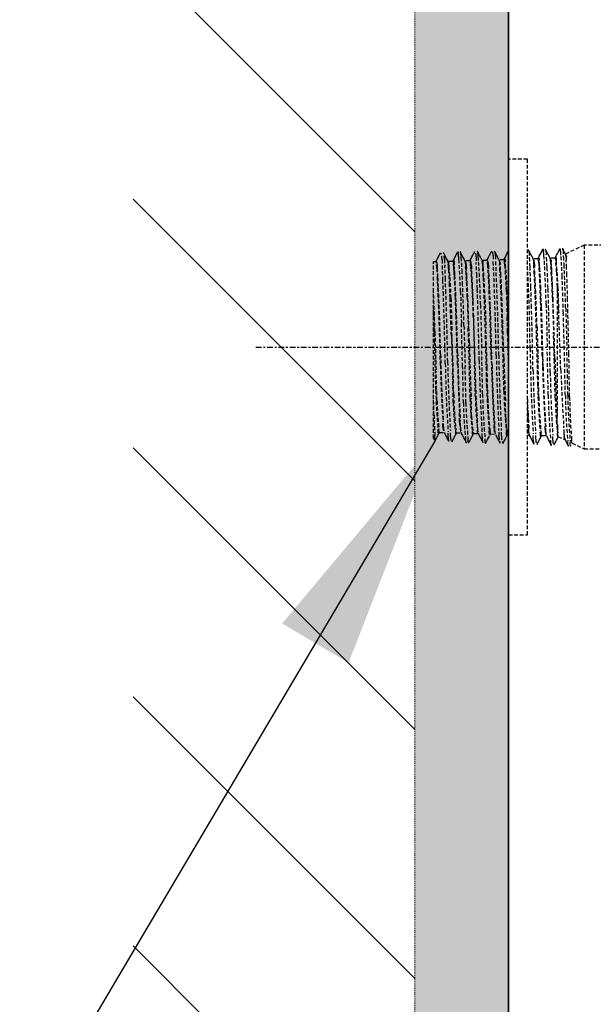
# Model space of a CAD drawing. Extents: x 3952 to 12313, y 4967 to 8115.
# Drawn here: x 4367 to 4428, y 5700 to 5805 of the extents above; entities that cross this region are included whole.
import ezdxf

# ---------------------------------------------------------------- set-up
doc = ezdxf.new("R2010")
doc.units = 0
doc.header["$LTSCALE"] = 0.2
doc.header["$MEASUREMENT"] = 0
for name, pattern in [('AI-Linetype-1140', [0.841022, 0.420511, -0.420511]), ('AI-Linetype-1174', [0.841022, 0.420511, -0.420511]), ('AI-Linetype-1192', [0.841022, 0.420511, -0.420511]), ('AI-Linetype-1256', [0.841022, 0.420511, -0.420511]), ('CENTER', [6, 3, -1, 1, -1]), ('DASHED', [3, 2, -1]), ('HIDDEN', [0.375, 0.25, -0.125]), ('PHANTOM', [12, 7, -1, 1, -1, 1, -1])]:
    doc.linetypes.add(name, pattern=pattern)
doc.layers.get('0').update_dxf_attribs({"linetype": 'CONTINUOUS'})
for name, color, linetype in [('1', 7, 'CONTINUOUS'), ('202', 7, 'CONTINUOUS'), ('203', 7, 'CONTINUOUS'), ('204', 7, 'CONTINUOUS'), ('Layer 1', 7, 'CONTINUOUS')]:
    doc.layers.add(name, color=color, linetype=linetype)
for name, color, linetype, lineweight in [('Dimension', 4, 'CONTINUOUS', 18), ('DINDING', 7, 'PHANTOM', 15), ('Hidden', 7, 'HIDDEN', 15)]:
    doc.layers.add(name, color=color, linetype=linetype, lineweight=lineweight)
doc.styles.add('style2', font='VNARIAL.TTF', dxfattribs={"height": 30})
doc.dimstyles.get("Standard").update_dxf_attribs({"dimtxt": 30, "dimasz": 25, "dimexe": 5, "dimexo": 5, "dimgap": 3, "dimtad": 1, "dimtoh": 1, "dimdec": 0, "dimzin": 0, "dimdsep": 46, "dimtxsty": 'style2', "dimcen": 0.09, "dimadec": 0, "dimazin": 0, "dimtfac": 1, "dimtdec": 0, "dimtofl": 0, "dimtmove": 0, "dimatfit": 3, "dimfxl": 1, "dimtolj": 1, "dimtzin": 0, "dimarcsym": 0})

msp = doc.modelspace()

# ---------------------------------------------------------------- hatches: boundary and pattern name
at = {"layer": 'Hidden'}
h = msp.add_hatch(color=7, dxfattribs=at)
h.dxf.hatch_style = 1
h.paths.add_polyline_path([(5139.98, 5594.83), (5139.98, 5584.83), (4408.93, 5584.83), (4408.93, 6315.83), (4418.93, 6315.83), (4418.93, 5594.83)])

# ---------------------------------------------------------------- linework, layer by layer
msp.add_line((4418.93, 6219.83), (4418.93, 5594.83))
at = {"layer": '1', "color": 7, "linetype": 'CENTER'}
msp.add_line((4392.01, 5769.83), (4501.84, 5769.83), dxfattribs=at)
at = {"layer": '1', "color": 7, "linetype": 'Continuous'}
msp.add_point((4411.08, 5759.8), dxfattribs=at)
at = {"layer": '202', "color": 7, "linetype": 'DASHED'}
for p, q in [((4418.93, 5749.83), (4418.93, 5789.83)), ((4420.93, 5789.83), (4418.93, 5789.83)), ((4420.93, 5749.83), (4420.93, 5789.83)), ((4421.1, 5780.08), (4421.06, 5780.16)), ((4422.48, 5780.04), (4422.58, 5780.23)), ((4423.14, 5779.7), (4422.87, 5780.22)), ((4424.3, 5780.09), (4424.34, 5780.19)), ((4424.34, 5780.19), (4424.39, 5780.28)), ((4424.73, 5780.19), (4424.69, 5780.28)), ((4424.78, 5780.11), (4424.73, 5780.19)), ((4426.98, 5780.68), (4424.98, 5779.72)), ((4431.43, 5780.68), (4426.98, 5780.68)), ((4426.98, 5780.68), (4426.98, 5758.98)), ((4411.26, 5779.05), (4411.3, 5779.14)), ((4411.3, 5779.14), (4411.35, 5779.23)), ((4411.35, 5779.23), (4411.4, 5779.32)), ((4411.4, 5779.32), (4411.45, 5779.42)), ((4411.45, 5779.42), (4411.5, 5779.51)), ((4411.5, 5779.51), (4411.54, 5779.6)), ((4411.54, 5779.6), (4411.59, 5779.69)), ((4411.59, 5779.69), (4411.64, 5779.79)), ((4411.64, 5779.79), (4411.69, 5779.88)), ((4412.17, 5779.54), (4411.99, 5779.88)), ((4412.26, 5779.36), (4412.17, 5779.54)), ((4412.35, 5779.19), (4412.26, 5779.36)), ((4412.44, 5779.02), (4412.35, 5779.19)), ((4413.07, 5779.1), (4413.12, 5779.19)), ((4413.12, 5779.19), (4413.16, 5779.28)), ((4413.16, 5779.28), (4413.21, 5779.38)), ((4413.21, 5779.38), (4413.26, 5779.47)), ((4413.26, 5779.47), (4413.31, 5779.56)), ((4413.31, 5779.56), (4413.36, 5779.65)), ((4413.36, 5779.65), (4413.41, 5779.75)), ((4413.41, 5779.75), (4413.45, 5779.84)), ((4413.45, 5779.84), (4413.5, 5779.93)), ((4413.51, 5779.94), (4413.51, 5779.94)), ((4413.51, 5779.94), (4413.51, 5779.94)), ((4413.51, 5779.94), (4413.51, 5779.94)), ((4413.51, 5779.94), (4413.51, 5779.94)), ((4413.51, 5779.94), (4413.51, 5779.94)), ((4413.51, 5779.94), (4413.51, 5779.94)), ((4413.51, 5779.94), (4413.51, 5779.94)), ((4413.51, 5779.94), (4413.51, 5779.94)), ((4413.51, 5779.94), (4413.51, 5779.94)), ((4413.51, 5779.94), (4413.51, 5779.94)), ((4413.51, 5779.94), (4413.51, 5779.94)), ((4413.51, 5779.94), (4413.51, 5779.94)), ((4413.51, 5779.94), (4413.51, 5779.94)), ((4413.51, 5779.94), (4413.51, 5779.94)), ((4413.51, 5779.94), (4413.51, 5779.94)), ((4413.51, 5779.94), (4413.51, 5779.94)), ((4413.51, 5779.94), (4413.51, 5779.94)), ((4413.51, 5779.94), (4413.51, 5779.94)), ((4413.51, 5779.94), (4413.51, 5779.94)), ((4413.51, 5779.94), (4413.51, 5779.94)), ((4413.51, 5779.94), (4413.51, 5779.94)), ((4413.51, 5779.94), (4413.51, 5779.94)), ((4413.51, 5779.94), (4413.51, 5779.94)), ((4413.51, 5779.94), (4413.51, 5779.94)), ((4413.51, 5779.94), (4413.51, 5779.94)), ((4413.51, 5779.94), (4413.51, 5779.94)), ((4413.51, 5779.94), (4413.51, 5779.94)), ((4413.51, 5779.94), (4413.51, 5779.94)), ((4413.51, 5779.94), (4413.51, 5779.94)), ((4413.51, 5779.94), (4413.51, 5779.94)), ((4413.51, 5779.94), (4413.51, 5779.94)), ((4413.51, 5779.94), (4413.51, 5779.94)), ((4413.51, 5779.94), (4413.51, 5779.94)), ((4413.51, 5779.94), (4413.51, 5779.94)), ((4413.51, 5779.94), (4413.51, 5779.94)), ((4413.51, 5779.94), (4413.51, 5779.94)), ((4413.51, 5779.94), (4413.51, 5779.94)), ((4413.51, 5779.94), (4413.51, 5779.94)), ((4413.51, 5779.94), (4413.51, 5779.94)), ((4413.51, 5779.94), (4413.51, 5779.94)), ((4413.51, 5779.94), (4413.51, 5779.94)), ((4413.51, 5779.94), (4413.51, 5779.94)), ((4413.51, 5779.94), (4413.51, 5779.94)), ((4413.51, 5779.94), (4413.51, 5779.94)), ((4413.51, 5779.94), (4413.51, 5779.94)), ((4413.51, 5779.94), (4413.51, 5779.94)), ((4413.51, 5779.94), (4413.51, 5779.94)), ((4413.51, 5779.94), (4413.51, 5779.94)), ((4413.51, 5779.94), (4413.51, 5779.94)), ((4413.51, 5779.94), (4413.51, 5779.94)), ((4413.51, 5779.94), (4413.51, 5779.94)), ((4413.51, 5779.94), (4413.51, 5779.94)), ((4413.51, 5779.94), (4413.51, 5779.94)), ((4413.51, 5779.94), (4413.51, 5779.94)), ((4413.51, 5779.94), (4413.51, 5779.94)), ((4413.51, 5779.94), (4413.51, 5779.94)), ((4413.51, 5779.94), (4413.51, 5779.94)), ((4413.51, 5779.94), (4413.51, 5779.94)), ((4413.51, 5779.94), (4413.51, 5779.94)), ((4413.51, 5779.94), (4413.51, 5779.94)), ((4413.51, 5779.94), (4413.51, 5779.94)), ((4413.51, 5779.94), (4413.51, 5779.94)), ((4413.98, 5779.59), (4413.8, 5779.94)), ((4414.07, 5779.42), (4413.98, 5779.59)), ((4414.16, 5779.25), (4414.07, 5779.42)), ((4414.25, 5779.07), (4414.16, 5779.25)), ((4414.83, 5779.06), (4414.88, 5779.16)), ((4414.88, 5779.16), (4414.93, 5779.25)), ((4414.93, 5779.25), (4414.98, 5779.34)), ((4414.98, 5779.34), (4415.03, 5779.43)), ((4415.03, 5779.43), (4415.08, 5779.53)), ((4415.08, 5779.53), (4415.12, 5779.62)), ((4415.12, 5779.62), (4415.17, 5779.71)), ((4415.17, 5779.71), (4415.22, 5779.8)), ((4415.22, 5779.8), (4415.27, 5779.89)), ((4415.27, 5779.89), (4415.32, 5779.99)), ((4415.66, 5779.91), (4415.61, 5780)), ((4415.71, 5779.82), (4415.66, 5779.91)), ((4415.75, 5779.73), (4415.71, 5779.82)), ((4415.8, 5779.65), (4415.75, 5779.73)), ((4415.84, 5779.56), (4415.8, 5779.65)), ((4415.89, 5779.47), (4415.84, 5779.56)), ((4415.93, 5779.38), (4415.89, 5779.47)), ((4415.98, 5779.3), (4415.93, 5779.38)), ((4416.03, 5779.21), (4415.98, 5779.3)), ((4416.07, 5779.12), (4416.03, 5779.21)), ((4416.65, 5779.13), (4416.7, 5779.22)), ((4416.7, 5779.22), (4416.75, 5779.31)), ((4416.75, 5779.31), (4416.8, 5779.4)), ((4416.8, 5779.4), (4416.84, 5779.5)), ((4416.84, 5779.5), (4416.89, 5779.59)), ((4416.89, 5779.59), (4416.94, 5779.68)), ((4416.94, 5779.68), (4416.99, 5779.77)), ((4416.99, 5779.77), (4417.04, 5779.86)), ((4417.04, 5779.86), (4417.08, 5779.96)), ((4417.08, 5779.96), (4417.13, 5780.05)), ((4417.47, 5779.97), (4417.43, 5780.05)), ((4417.52, 5779.88), (4417.47, 5779.97)), ((4417.56, 5779.79), (4417.52, 5779.88)), ((4417.61, 5779.71), (4417.56, 5779.79)), ((4417.65, 5779.62), (4417.61, 5779.71)), ((4417.7, 5779.54), (4417.65, 5779.62)), ((4417.74, 5779.45), (4417.7, 5779.54)), ((4417.79, 5779.36), (4417.74, 5779.45)), ((4417.83, 5779.28), (4417.79, 5779.36)), ((4417.88, 5779.19), (4417.83, 5779.28)), ((4418.42, 5779.12), (4417.93, 5779.11)), ((4418.47, 5779.19), (4418.57, 5779.37)), ((4418.57, 5779.37), (4418.66, 5779.56)), ((4418.66, 5779.56), (4418.76, 5779.74)), ((4418.76, 5779.74), (4418.85, 5779.93)), ((4418.85, 5779.93), (4418.95, 5780.11)), ((4421.15, 5779.99), (4421.1, 5780.08)), ((4421.19, 5779.91), (4421.15, 5779.99)), ((4421.24, 5779.82), (4421.19, 5779.91)), ((4421.28, 5779.74), (4421.24, 5779.82)), ((4421.33, 5779.65), (4421.28, 5779.74)), ((4421.37, 5779.56), (4421.33, 5779.65)), ((4421.42, 5779.48), (4421.37, 5779.56)), ((4421.46, 5779.39), (4421.42, 5779.48)), ((4421.51, 5779.31), (4421.46, 5779.39)), ((4422.05, 5779.23), (4421.56, 5779.22)), ((4422.1, 5779.3), (4422.19, 5779.49)), ((4422.19, 5779.49), (4422.29, 5779.67)), ((4422.29, 5779.67), (4422.39, 5779.86)), ((4422.39, 5779.86), (4422.48, 5780.04)), ((4423.33, 5779.35), (4423.14, 5779.7)), ((4423.87, 5779.29), (4423.38, 5779.28)), ((4423.91, 5779.36), (4423.96, 5779.45)), ((4423.96, 5779.45), (4424.01, 5779.54)), ((4424.01, 5779.54), (4424.05, 5779.63)), ((4424.05, 5779.63), (4424.1, 5779.72)), ((4424.1, 5779.72), (4424.15, 5779.82)), ((4424.15, 5779.82), (4424.2, 5779.91)), ((4424.2, 5779.91), (4424.25, 5780)), ((4424.25, 5780), (4424.3, 5780.09)), ((4424.82, 5780.02), (4424.78, 5780.11)), ((4424.87, 5779.93), (4424.82, 5780.02)), ((4424.91, 5779.85), (4424.87, 5779.93)), ((4424.96, 5779.76), (4424.91, 5779.85)), ((4425, 5779.67), (4424.96, 5779.76)), ((4425.05, 5779.59), (4425, 5779.67)), ((4425.09, 5779.5), (4425.05, 5779.59)), ((4425.14, 5779.41), (4425.09, 5779.5)), ((4410.93, 5760.1), (4410.93, 5778.89)), ((4411.17, 5778.89), (4410.93, 5778.89)), ((4411.21, 5778.95), (4411.26, 5779.05)), ((4412.98, 5778.95), (4412.49, 5778.94)), ((4413.02, 5779.01), (4413.07, 5779.1)), ((4414.8, 5779.01), (4414.31, 5778.99)), ((4416.61, 5779.06), (4416.12, 5779.05)), ((4424.09, 5776.63), (4424.09, 5762.44)), ((4410.96, 5772.96), (4410.93, 5773.79)), ((4410.99, 5772.1), (4410.96, 5772.96)), ((4418.83, 5771.42), (4418.78, 5772.98)), ((4418.89, 5771.5), (4418.84, 5772.94)), ((4424.27, 5773.47), (4424.25, 5773.83)), ((4411.02, 5771.21), (4410.99, 5772.1)), ((4414.03, 5767.75), (4413.9, 5772.35)), ((4414.75, 5767.88), (4414.63, 5771.84)), ((4416.65, 5767.65), (4416.51, 5771.78)), ((4418.33, 5769.46), (4418.24, 5772.37)), ((4425.36, 5769.11), (4425.28, 5772.25)), ((4411.05, 5770.32), (4411.02, 5771.21)), ((4412.99, 5768.54), (4412.89, 5771.63)), ((4418.88, 5769.79), (4418.83, 5771.42)), ((4418.93, 5770.02), (4418.89, 5771.5)), ((4423.81, 5768.24), (4423.71, 5771.42)), ((4411.07, 5769.41), (4411.05, 5770.32)), ((4418.93, 5768.18), (4418.88, 5769.79)), ((4424.1, 5762.29), (4424.09, 5762.44)), ((4424.1, 5762.18), (4424.1, 5762.29)), ((4424.1, 5762.07), (4424.1, 5762.18)), ((4424.11, 5761.96), (4424.1, 5762.07)), ((4424.11, 5761.86), (4424.11, 5761.96)), ((4424.12, 5761.75), (4424.11, 5761.86)), ((4424.12, 5761.66), (4424.12, 5761.75)), ((4424.12, 5761.56), (4424.12, 5761.66)), ((4411.3, 5760.23), (4411.35, 5760.31)), ((4411.35, 5760.31), (4411.39, 5760.4)), ((4411.39, 5760.4), (4411.44, 5760.49)), ((4411.44, 5760.49), (4411.48, 5760.57)), ((4411.48, 5760.57), (4411.53, 5760.66)), ((4411.58, 5760.74), (4412.07, 5760.73)), ((4412.16, 5760.58), (4412.11, 5760.67)), ((4412.21, 5760.49), (4412.16, 5760.58)), ((4412.26, 5760.39), (4412.21, 5760.49)), ((4412.31, 5760.3), (4412.26, 5760.39)), ((4412.35, 5760.21), (4412.31, 5760.3)), ((4413.12, 5760.18), (4413.17, 5760.27)), ((4413.17, 5760.27), (4413.21, 5760.36)), ((4413.21, 5760.36), (4413.26, 5760.44)), ((4413.26, 5760.44), (4413.31, 5760.53)), ((4413.31, 5760.53), (4413.35, 5760.62)), ((4413.4, 5760.69), (4413.89, 5760.67)), ((4413.98, 5760.53), (4413.93, 5760.62)), ((4414.02, 5760.43), (4413.98, 5760.53)), ((4414.07, 5760.34), (4414.02, 5760.43)), ((4414.12, 5760.25), (4414.07, 5760.34)), ((4414.17, 5760.16), (4414.12, 5760.25)), ((4414.98, 5760.2), (4415.02, 5760.29)), ((4415.02, 5760.29), (4415.07, 5760.37)), ((4415.07, 5760.37), (4415.11, 5760.46)), ((4415.11, 5760.46), (4415.16, 5760.54)), ((4415.21, 5760.63), (4415.7, 5760.62)), ((4415.79, 5760.47), (4415.74, 5760.56)), ((4415.84, 5760.37), (4415.79, 5760.47)), ((4415.89, 5760.28), (4415.84, 5760.37)), ((4415.94, 5760.19), (4415.89, 5760.28)), ((4416.7, 5759.98), (4416.98, 5760.5)), ((4417.03, 5760.57), (4417.52, 5760.56)), ((4417.61, 5760.4), (4417.56, 5760.49)), ((4417.66, 5760.31), (4417.61, 5760.4)), ((4417.71, 5760.22), (4417.66, 5760.31)), ((4418.61, 5760.09), (4418.79, 5760.44)), ((4420.93, 5760.45), (4421.14, 5760.45)), ((4421.29, 5760.19), (4421.19, 5760.38)), ((4422.33, 5760.16), (4422.38, 5760.25)), ((4422.38, 5760.25), (4422.42, 5760.33)), ((4422.47, 5760.4), (4422.96, 5760.39)), ((4423.1, 5760.14), (4423, 5760.32)), ((4424.19, 5760.3), (4424.99, 5759.93)), ((4424.19, 5760.18), (4424.23, 5760.27)), ((4424.86, 5760.18), (4424.82, 5760.27)), ((4410.93, 5760.1), (4411.06, 5759.98)), ((4411.08, 5759.8), (4411.12, 5759.88)), ((4411.12, 5759.88), (4411.17, 5759.97)), ((4411.17, 5759.97), (4411.21, 5760.06)), ((4411.21, 5760.06), (4411.26, 5760.14)), ((4411.26, 5760.14), (4411.3, 5760.23)), ((4412.4, 5760.12), (4412.35, 5760.21)), ((4412.45, 5760.03), (4412.4, 5760.12)), ((4412.5, 5759.93), (4412.45, 5760.03)), ((4412.55, 5759.84), (4412.5, 5759.93)), ((4412.6, 5759.75), (4412.55, 5759.84)), ((4412.89, 5759.74), (4412.94, 5759.83)), ((4412.94, 5759.83), (4412.99, 5759.92)), ((4412.99, 5759.92), (4413.03, 5760.01)), ((4413.03, 5760.01), (4413.08, 5760.09)), ((4413.08, 5760.09), (4413.12, 5760.18)), ((4414.22, 5760.06), (4414.17, 5760.16)), ((4414.26, 5759.97), (4414.22, 5760.06)), ((4414.31, 5759.88), (4414.26, 5759.97)), ((4414.36, 5759.79), (4414.31, 5759.88)), ((4414.41, 5759.69), (4414.36, 5759.79)), ((4414.71, 5759.69), (4414.75, 5759.77)), ((4414.75, 5759.77), (4414.8, 5759.86)), ((4414.8, 5759.86), (4414.84, 5759.94)), ((4414.84, 5759.94), (4414.89, 5760.03)), ((4414.89, 5760.03), (4414.93, 5760.12)), ((4414.93, 5760.12), (4414.98, 5760.2)), ((4415.98, 5760.1), (4415.94, 5760.19)), ((4416.03, 5760), (4415.98, 5760.1)), ((4416.08, 5759.91), (4416.03, 5760)), ((4416.13, 5759.82), (4416.08, 5759.91)), ((4416.18, 5759.73), (4416.13, 5759.82)), ((4416.22, 5759.63), (4416.18, 5759.73)), ((4416.52, 5759.63), (4416.7, 5759.98)), ((4417.75, 5760.12), (4417.71, 5760.22)), ((4417.8, 5760.03), (4417.75, 5760.12)), ((4417.85, 5759.94), (4417.8, 5760.03)), ((4417.9, 5759.85), (4417.85, 5759.94)), ((4417.95, 5759.75), (4417.9, 5759.85)), ((4417.99, 5759.66), (4417.95, 5759.75)), ((4418.04, 5759.57), (4417.99, 5759.66)), ((4418.34, 5759.57), (4418.43, 5759.75)), ((4418.43, 5759.75), (4418.52, 5759.92)), ((4418.52, 5759.92), (4418.61, 5760.09)), ((4421.38, 5760.01), (4421.29, 5760.19)), ((4421.48, 5759.82), (4421.38, 5760.01)), ((4421.58, 5759.64), (4421.48, 5759.82)), ((4421.67, 5759.45), (4421.58, 5759.64)), ((4421.96, 5759.46), (4422.01, 5759.54)), ((4422.01, 5759.54), (4422.06, 5759.63)), ((4422.06, 5759.63), (4422.1, 5759.72)), ((4422.1, 5759.72), (4422.15, 5759.81)), ((4422.15, 5759.81), (4422.19, 5759.9)), ((4422.19, 5759.9), (4422.24, 5759.98)), ((4422.24, 5759.98), (4422.28, 5760.07)), ((4422.28, 5760.07), (4422.33, 5760.16)), ((4423.2, 5759.95), (4423.1, 5760.14)), ((4423.29, 5759.77), (4423.2, 5759.95)), ((4423.39, 5759.58), (4423.29, 5759.77)), ((4423.49, 5759.4), (4423.39, 5759.58)), ((4423.78, 5759.4), (4423.82, 5759.49)), ((4423.82, 5759.49), (4423.87, 5759.57)), ((4423.87, 5759.57), (4423.91, 5759.66)), ((4423.91, 5759.66), (4423.96, 5759.75)), ((4423.96, 5759.75), (4424.01, 5759.83)), ((4424.01, 5759.83), (4424.05, 5759.92)), ((4424.05, 5759.92), (4424.1, 5760.01)), ((4424.1, 5760.01), (4424.14, 5760.09)), ((4424.14, 5760.09), (4424.19, 5760.18)), ((4424.91, 5760.09), (4424.86, 5760.18)), ((4424.96, 5759.99), (4424.91, 5760.09)), ((4425.01, 5759.9), (4424.96, 5759.99)), ((4425.06, 5759.81), (4425.01, 5759.9)), ((4425.1, 5759.72), (4425.06, 5759.81)), ((4425.15, 5759.62), (4425.1, 5759.72)), ((4425.2, 5759.53), (4425.15, 5759.62)), ((4425.25, 5759.44), (4425.2, 5759.53)), ((4425.3, 5759.35), (4425.25, 5759.44)), ((4425.69, 5759.59), (4426.98, 5758.98)), ((4426.98, 5758.98), (4431.43, 5758.98)), ((4418.93, 5749.83), (4420.93, 5749.83))]:
    msp.add_line(p, q, dxfattribs=at)
for centre, radius, start, end in [((4420.54, 5779.9), 0.584, 0.7074, 27.4556), ((4422.6, 5780.21), 0.0267, 5.879, 151.9417), ((4427.03, 5780.67), 4.42, 185.879, 188.1416), ((4422.35, 5779.95), 0.593, 0.4137, 27.6516), ((4424.41, 5780.27), 0.0201, 13.7999, 152.3499), ((4422.77, 5779.87), 1.71, 10.2355, 13.7999), ((4421.45, 5779.63), 3.05, 5.0732, 10.2355), ((4424.69, 5780.26), 0.0426, 358.9265, 152.5739), ((4427.78, 5780.2), 3.04, 178.9265, 185.7669), ((4408.6, 5779.04), 3.24, 1.4969, 14.149), ((4436.92, 5779.78), 25.09, 181.4969, 183.1355), ((4409.01, 5779.07), 3.09, 1.6469, 14.2135), ((4436.97, 5779.88), 24.88, 181.6469, 183.2122), ((4413.55, 5779.92), 0.0473, 138.3794, 147.3967), ((4413.52, 5779.94), 0.0126, 105.4792, 138.3794), ((4413.53, 5779.92), 0.039, 354.3305, 105.4792), ((4414, 5779.87), 0.433, 174.3305, 189.303), ((4409.49, 5779.13), 4.13, 4.7101, 9.303), ((4379.76, 5776.68), 33.97, 4.1508, 4.7101), ((4339.33, 5773.75), 74.5, 1.5379, 4.1508), ((4413.79, 5779.93), 0.0231, 10.3276, 152.3208), ((4406.21, 5778.55), 7.73, 9.3334, 10.3276), ((4409.79, 5779.13), 4.1, 4.714, 9.3334), ((4379.99, 5776.68), 34, 4.1562, 4.714), ((4369.22, 5775.89), 44.8, 2.4188, 4.1562), ((4414.29, 5779.47), 1.19, 357.5213, 26.01), ((4421.28, 5779.17), 5.81, 177.5213, 183.4568), ((4415.61, 5779.98), 0.0255, 8.1087, 153.3649), ((4439.35, 5783.37), 23.96, 188.1087, 188.498), ((4410.34, 5779.03), 5.38, 4.3328, 8.498), ((4372.11, 5776.13), 43.71, 3.8202, 4.3328), ((4415.11, 5778.7), 1.05, 0.2285, 23.8516), ((4416.67, 5779.12), 0.0168, 49.0668, 154.9806), ((4416.63, 5779.07), 0.0764, 16.5199, 49.0668), ((4416.37, 5779.63), 0.904, 357.5449, 28.1119), ((4421.79, 5779.39), 4.52, 177.5449, 183.7926), ((4416.64, 5779.63), 0.894, 357.4713, 28.3137), ((4421.99, 5779.39), 4.46, 177.4713, 183.7962), ((4417.52, 5778.94), 0.439, 357.7036, 35.9135), ((4418.43, 5779.08), 0.0438, 356.6977, 91.4981), ((4418.51, 5779.17), 0.046, 356.6803, 144.3123), ((4420.41, 5779.06), 1.85, 176.6803, 186.4533), ((4424.88, 5779.95), 3.76, 180.7074, 184.9366), ((4399.54, 5777.76), 21.68, 3.2479, 4.9366), ((4421.07, 5778.99), 0.535, 355.9206, 36.3779), ((4420.62, 5778.72), 1.07, 358.1881, 26.4892), ((4422.06, 5779.21), 0.0257, 6.2228, 94.6558), ((4422.45, 5779.25), 0.371, 186.2228, 193.9539), ((4420, 5778.64), 2.16, 3.9558, 13.9539), ((4422.13, 5779.28), 0.0373, 359.7831, 146.483), ((4424.09, 5779.28), 1.92, 179.7831, 187.2056), ((4416.81, 5779.2), 5.9, 4.2196, 8.1416), ((4377.67, 5776.32), 45.14, 3.707, 4.2196), ((4307.93, 5771.8), 115.03, 1.2956, 3.707), ((4426.65, 5779.98), 3.71, 180.4137, 184.8489), ((4400.2, 5777.74), 22.83, 3.1843, 4.8489), ((4422.53, 5778.98), 0.879, 0.5451, 24.6695), ((4423.02, 5779.05), 0.43, 2.528, 29.1673), ((4423.87, 5779.22), 0.0709, 349.9977, 90.3002), ((4423.95, 5779.33), 0.0487, 358.5192, 152.655), ((4424.48, 5779.11), 0.548, 169.9977, 187.6116), ((4427.42, 5779.24), 3.42, 178.5192, 185.6167), ((4397.89, 5777.54), 26.7, 4.4831, 5.0732), ((4390.38, 5776.95), 34.24, 2.5588, 4.4831), ((4408.72, 5778.28), 16.12, 3.1517, 5.7669), ((4314.3, 5773.08), 110.68, 2.7709, 3.1517), ((4424.43, 5779.42), 0.625, 357.856, 27.5252), ((4428.24, 5779.28), 3.19, 177.856, 183.8005), ((4411.17, 5778.87), 0.0294, 4.6447, 92.4175), ((4411.57, 5778.9), 0.374, 184.6447, 193.3112), ((4411.23, 5778.95), 0.0191, 84.6831, 153.1541), ((4407.96, 5778.04), 3.33, 2.5357, 13.3112), ((4411.23, 5778.94), 0.0228, 25.3243, 84.6831), ((4410.59, 5778.64), 0.726, 1.6284, 25.3243), ((4449.15, 5779.87), 37.9, 182.5357, 183.4865), ((4416.49, 5778.81), 5.17, 181.6284, 185.0032), ((4382.83, 5775.86), 28.61, 2.8374, 5.0032), ((4318.38, 5773.29), 93.63, 2.2058, 3.1355), ((4326.16, 5773.66), 86.11, 2.2554, 3.2122), ((4412.05, 5778.81), 0.437, 3.7451, 27.7393), ((4412.5, 5778.89), 0.0414, 357.961, 91.8278), ((4416.6, 5779.11), 4.12, 183.7451, 186.3278), ((4401.43, 5777.43), 11.14, 4.2309, 6.3278), ((4412.94, 5778.88), 0.4, 177.961, 190.6011), ((4409.93, 5778.32), 2.66, 6.3294, 10.6011), ((4372.39, 5775.28), 40.26, 3.6504, 4.2309), ((4400.23, 5777.24), 12.42, 5.4147, 6.3294), ((4364.53, 5773.86), 48.28, 1.3893, 5.4147), ((4412.99, 5778.88), 0.0731, 349.7857, 91.5544), ((4413.07, 5778.99), 0.051, 359.9024, 156.6788), ((4413.62, 5778.76), 0.574, 169.7857, 187.5739), ((4405.81, 5777.72), 7.31, 4.4856, 7.5739), ((4374.74, 5775.29), 38.47, 3.8986, 4.4856), ((4418.37, 5778.98), 5.25, 179.9024, 185.311), ((4389.13, 5776.26), 24.11, 2.9292, 5.311), ((4413.58, 5778.72), 0.758, 359.6604, 27.5164), ((4413.52, 5778.6), 0.89, 0.5633, 24.922), ((4418.75, 5778.69), 4.42, 179.6604, 184.5321), ((4350.18, 5773.26), 64.37, 1.6363, 4.5321), ((4420.02, 5778.66), 5.6, 180.5633, 184.4882), ((4381, 5775.6), 33.54, 2.9863, 4.4882), ((4414.8, 5778.94), 0.0635, 351.4879, 91.4337), ((4414.85, 5779.05), 0.0184, 42.4456, 157.4223), ((4414.78, 5778.99), 0.115, 14.2422, 42.4456), ((4415.37, 5778.86), 0.516, 171.4879, 188.1542), ((4409.11, 5777.96), 5.81, 4.9062, 8.1542), ((4412.5, 5778.41), 2.47, 3.0784, 14.2422), ((4388.23, 5776.17), 26.77, 4.2011, 4.9062), ((4314.47, 5770.75), 100.73, 1.3249, 4.2011), ((4448.73, 5780.36), 33.82, 183.0784, 183.8963), ((4345.48, 5774.59), 70.12, 2.3057, 3.4568), ((4307.64, 5771.83), 108.33, 1.317, 3.8202), ((4416.12, 5778.98), 0.0661, 350.8514, 91.6075), ((4422.5, 5778.73), 6.34, 180.2285, 184.1807), ((4416.71, 5778.89), 0.53, 170.8514, 187.9751), ((4374.94, 5775.25), 41.35, 2.8038, 4.1807), ((4410.12, 5777.97), 6.13, 4.7452, 7.9751), ((4384.67, 5775.85), 31.66, 4.1201, 4.7452), ((4340.01, 5772.64), 76.44, 1.7403, 4.1201), ((4416.61, 5779), 0.0606, 352.2347, 90.4796), ((4417.16, 5778.93), 0.492, 172.2347, 188.4452), ((4411.57, 5778.1), 5.16, 5.0255, 8.4452), ((4414.62, 5778.48), 2.17, 1.8087, 16.5199), ((4390.82, 5776.27), 25.99, 4.3467, 5.0255), ((4376.83, 5775.21), 40.02, 2.6964, 4.3467), ((4434.05, 5779.09), 17.27, 181.8087, 183.6685), ((4365.81, 5775.68), 51.58, 2.5002, 3.7926), ((4366.21, 5775.69), 51.45, 2.5013, 3.7962), ((4417.38, 5778.81), 0.636, 2.2777, 25.5971), ((4420.33, 5778.82), 2.37, 177.7036, 185.0506), ((4394.94, 5776.58), 23.11, 3.2693, 5.0506), ((4422.94, 5779.03), 4.93, 182.2777, 185.3303), ((4399.17, 5776.81), 18.95, 3.5709, 5.3303), ((4418.88, 5779.05), 0.405, 176.6977, 190.1365), ((4415.54, 5778.46), 2.98, 6.0476, 10.1365), ((4404.79, 5777.32), 13.79, 5.163, 6.0476), ((4373.07, 5774.45), 45.65, 1.6565, 5.163), ((4386.59, 5775.23), 32.18, 1.1924, 6.4533), ((4220.58, 5767.71), 200.65, 0.5558, 3.1554), ((4337.37, 5774.23), 83.95, 2.8117, 3.2479), ((4282.05, 5771.52), 139.33, 1.9206, 2.8117), ((4424.24, 5778.76), 2.64, 175.9206, 184.447), ((4387.37, 5775.9), 34.34, 2.8824, 4.447), ((4427.21, 5778.52), 5.51, 178.1881, 183.7985), ((4365.38, 5774.41), 56.44, 2.5332, 3.7985), ((4483.46, 5783.03), 61.46, 183.9558, 184.3075), ((4413.22, 5777.9), 9.03, 3.9169, 7.2056), ((4381.73, 5775.37), 40.56, 2.654, 4.3075), ((4361.21, 5774.34), 61.16, 3.431, 3.9169), ((4333.92, 5774.05), 89.21, 2.7583, 3.1843), ((4275.28, 5771.22), 147.93, 1.8892, 2.7583), ((4428.93, 5779.04), 5.53, 180.5451, 184.4378), ((4353.17, 5773.17), 70.46, 1.5082, 4.4378), ((4426.79, 5779.22), 3.34, 182.528, 186.0208), ((4410.76, 5777.53), 12.77, 3.9468, 6.0208), ((4372.63, 5774.9), 51, 3.4273, 3.9468), ((4410.98, 5777.31), 13.07, 2.3106, 7.6116), ((4386.13, 5775.18), 38.07, 1.5215, 5.6167), ((4201.28, 5768.5), 223.53, 2.264, 2.5588), ((4222.74, 5768.65), 202.34, 1.5149, 2.7709), ((4391.38, 5776.83), 33.76, 2.4599, 3.8005), ((4285.54, 5772.28), 139.69, 2.1359, 2.4599), ((4326.78, 5772.41), 84.7, 2.2641, 3.4865), ((4217.61, 5767.68), 194.03, 2.5179, 2.8374), ((4083.54, 5764.1), 328.91, 2.0049, 2.2554), ((4345.88, 5773.59), 66.83, 2.4493, 3.6504), ((4376.5, 5775.41), 36.71, 3.448, 3.8986), ((4353.83, 5774.04), 59.42, 3.1696, 3.448), ((4296.86, 5770.89), 116.48, 2.1103, 3.1696), ((4237.78, 5768.52), 175.66, 2.6022, 2.9292), ((4122.39, 5765.47), 291.85, 2.152, 2.4188), ((4278.77, 5770.26), 135.9, 2.6157, 2.9863), ((4353.18, 5773.85), 61.96, 2.3063, 3.8963), ((4110.16, 5765.12), 305.64, 2.0415, 2.3057), ((4251.4, 5769.2), 165.04, 2.4588, 2.8038), ((4198.78, 5766.83), 218.27, 2.3938, 2.6964), ((4343.16, 5773.26), 73.81, 2.2199, 3.6685), ((4198.56, 5768.38), 218.99, 2.1958, 2.5002), ((4199.1, 5768.39), 218.71, 2.1967, 2.5013), ((4322, 5772.41), 96.18, 2.8412, 3.2693), ((4259.72, 5769.32), 158.53, 1.9716, 2.8412), ((4349.94, 5773.74), 68.27, 3.0825, 3.5709), ((4300.25, 5771.07), 118.03, 2.1355, 3.0825), ((4273.39, 5770.16), 148.47, 2.5205, 2.8824), ((4196.91, 5766.8), 225.58, 2.3566, 2.654), ((4334.6, 5772.75), 87.83, 2.1369, 3.431), ((4343.8, 5773.17), 79.88, 2.2918, 3.4273), ((4774.73, 5791.99), 350.98, 182.3106, 182.5082), ((4096.18, 5764.34), 328.71, 1.5862, 2.264), ((4191.94, 5768.79), 233.36, 1.4923, 2.1359), ((4108.53, 5762.88), 303.22, 1.1705, 2.5179), ((4048.94, 5762.91), 363.26, 1.9662, 2.2058), ((4115.93, 5763.75), 296.98, 2.179, 2.4493), ((4122.14, 5763.26), 291.42, 1.1798, 2.6022), ((3978.94, 5760.08), 435.4, 1.5812, 2.152), ((4096.23, 5761.93), 318.63, 1.5178, 2.6157), ((3968.24, 5758.35), 447.21, 2.086, 2.3063), ((3982.28, 5760.56), 433.59, 1.038, 2.0415), ((4140.05, 5764.42), 276.49, 1.8179, 2.4588), ((3894.27, 5755.86), 523.03, 2.0154, 2.2199), ((4006.84, 5761.03), 410.85, 1.1057, 2.1958), ((4007.27, 5761.03), 410.69, 1.1062, 2.1967), ((3711.92, 5752.4), 709.78, 1.7457, 1.92062), ((4176.84, 5765.91), 245.11, 1.8138, 2.5205), ((4168.15, 5765.69), 253.87, 2.2518, 2.5332), ((4081.25, 5762.04), 341.33, 1.147, 2.3566), ((3835.31, 5754.12), 587.46, 1.94339, 2.13687), ((3656.26, 5750.8), 767.29, 1.7216, 1.88917), ((4040.17, 5761.02), 383.75, 2.0554, 2.2918), ((4374.65, 5772.67), 49.6, 2.9603, 4.5803), ((4867.78, 5787.98), 443.75, 181.5215, 181.873), ((4040.01, 5760.16), 371.25, 1.7347, 2.3924), ((3926.5, 5756.59), 485.3, 2.0507, 2.2641), ((3969.54, 5760.18), 442.71, 1.022, 1.9662), ((3968.83, 5760.09), 443.69, 1.0534, 2.0049), ((3906.52, 5755.78), 506.54, 1.7265, 2.179), ((4833.64, 5785.23), 420.97, 181.3893, 181.8511), ((3718.27, 5749.57), 695.46, 1.93292, 2.11033), ((5740.42, 5811.36), 1327.09, 181.53792, 181.68463), ((5390.1, 5802.96), 975.97, 181.63629, 181.82732), ((6269.08, 5831.25), 1853.52, 181.7403, 181.83845), ((4086.48, 5762.13), 330.66, 1.1692, 2.3938), ((3836.8, 5753.78), 581.81, 1.94338, 2.1355), ((5110.22, 5795.77), 691.82, 181.65647, 181.8879), ((4669.22, 5781.11), 250.52, 181.1924, 181.8687), ((4021.06, 5759.9), 401.08, 1.7212, 2.2518), ((5259.37, 5797.02), 836.05, 181.50823, 181.75519), ((4219.77, 5764.66), 204.69, 2.5678, 2.9603), ((3951.22, 5757.47), 460.57, 1.2976, 2.0507), ((3941.47, 5757.37), 474, 1.3148, 2.086), ((5304.15, 5794.74), 888.44, 181.31696, 181.62223), ((3954.04, 5757.96), 463.23, 1.2313, 2.0154), ((3439.02, 5741.07), 979.72, 1.83088, 1.9716), ((3818.93, 5755.66), 602.72, 1.10627, 1.7457), ((3957.07, 5758.25), 465.64, 1.1597, 1.9434), ((5374.49, 5795.92), 951.8, 181.29557, 181.58704), ((3831.91, 5753.55), 592.14, 1.45809, 2.05545), ((8422.48, 5879.71), 3998.86, 181.5149, 181.57845), ((3016.19, 5738.16), 1409.5, 1.3857, 1.49227), ((3451.41, 5740.56), 962.47, 1.63229, 1.93292), ((4988.43, 5786.34), 573.41, 181.32493, 181.83026), ((471.66, 5647.99), 3946.73, 1.77302, 1.81791), ((3452.72, 5740.75), 966.11, 1.65855, 1.94338), ((1821.18, 5691.31), 2601.95, 1.74719, 1.81376), ((3841.56, 5756.37), 581.9, 1.06002, 1.7216), ((3929.99, 5752.14), 494.73, 1.7691, 2.4716), ((-24480.37, 4973.02), 28916.21, 1.578481, 1.586186), ((7368.66, 5853.65), 2955.61, 181.58124, 181.66533), ((7879.21, 5875.84), 3458.81, 181.72121, 181.78274), ((5844.65, 5814.82), 1434.23, 181.73468, 181.90494), ((5903.79, 5815.99), 1491.63, 181.7265, 181.88018), ((4883.86, 5782.8), 469.28, 181.5178, 182.2633), ((4085.92, 5759.87), 330.73, 0.9814, 1.773), ((4046.38, 5759.19), 375.72, 1.0009, 1.7472), ((4124.29, 5760.37), 286.93, 0.9737, 1.8067), ((4586.3, 5772.64), 174.65, 181.1705, 183.5096), ((4605.32, 5773.21), 191.86, 181.1798, 183.3402), ((4057.18, 5759.42), 359.02, 0.8647, 1.6222), ((4587.6, 5772.36), 170.56, 181.1692, 183.543), ((4652.47, 5773.49), 234.9, 181.1057, 183.0121), ((4653.09, 5773.5), 235.26, 181.1062, 183.0098), ((4132.6, 5760.67), 285.86, 0.898, 1.7626), ((4847.71, 5781.14), 429.46, 181.6585, 182.2993), ((4596.99, 5771.37), 175.77, 180.5558, 183.5232), ((4599.73, 5772.42), 177.24, 181.147, 183.4763), ((4048.9, 5759.19), 374.29, 0.8459, 1.587), ((4049.23, 5759.2), 375.78, 0.8363, 1.5785), ((4047.06, 5759.14), 378.22, 0.8407, 1.5785), ((4088.99, 5761.25), 336.45, 0.5593, 1.3379), ((4551.44, 5771.07), 139.81, 181.2976, 183.7781), ((4570.47, 5770.9), 158.31, 181.022, 183.6618), ((4583.33, 5771.39), 170.92, 181.0534, 183.5232), ((4187.36, 5761.33), 225.75, 0.8754, 1.8291), ((4674.14, 5775.4), 260.75, 181.6323, 182.7419), ((4155.74, 5760.24), 258.4, 0.8083, 1.6655), ((4155.47, 5760.23), 258.94, 0.8096, 1.6653), ((4204.08, 5761.18), 210.77, 0.8669, 1.8228), ((4189.15, 5760.8), 226.27, 0.9343, 1.8303), ((4587.19, 5772.19), 171.9, 181.3148, 183.4413), ((4598, 5771.71), 182.23, 181.038, 183.4255), ((4230.9, 5761.66), 185.84, 0.7997, 1.8471), ((4561.67, 5771.03), 144.54, 181.2313, 183.7438), ((4191.53, 5761.06), 230.65, 0.8516, 1.7827), ((4556.33, 5770.38), 133.75, 181.1597, 183.8875), ((4174.55, 5760.61), 249.37, 0.8773, 1.754), ((4692.3, 5775.45), 268.52, 181.4581, 182.7754), ((4188.68, 5759.74), 222.66, 1.1235, 1.9049), ((4251.42, 5761.74), 161.63, 0.7802, 1.8802), ((4582.1, 5770.4), 160.59, 181.1063, 183.5059), ((4572.59, 5769.9), 149.25, 181.06, 183.6389), ((4565.94, 5771.78), 141.51, 181.7691, 184.2247), ((4474.49, 5766.52), 57.89, 180.9814, 185.5013), ((4489.74, 5766.93), 67.72, 181.0009, 185.1398), ((1085.33, 5688.21), 3326.48, 1.28123, 1.31798), ((4459.47, 5766.06), 48.3, 180.9737, 185.9189), ((4450.7, 5765.35), 37.62, 180.8754, 186.5932), ((4451.12, 5765.07), 35.73, 180.9343, 186.6038), ((4477.74, 5765.77), 61.59, 180.8647, 185.2786), ((4467.87, 5765.93), 49.44, 180.898, 185.8939), ((4460.15, 5765.05), 38, 180.8516, 186.4995), ((4487.26, 5765.66), 64.11, 180.8459, 185.1708), ((4489.48, 5765.63), 64.51, 180.8363, 185.1574), ((4490.05, 5765.64), 64.82, 180.8407, 185.1435), ((4486.94, 5765.14), 61.51, 180.5593, 184.816), ((4442.21, 5764.71), 30.91, 181.1235, 186.7481), ((4439.35, 5764.3), 26.32, 180.7802, 187.5283), ((4455.74, 5764.48), 41.63, 180.8083, 186.1255), ((4456.07, 5764.48), 41.69, 180.8096, 186.1204), ((4448.95, 5764.88), 34.12, 180.8669, 186.7665), ((4362.69, 5762.2), 52.3, 0.3236, 2.2633), ((4447.62, 5764.69), 30.9, 180.7997, 187.0933), ((4367.82, 5761.88), 50.81, 0.4359, 2.2993), ((4809.89, 5778.94), 389.24, 182.1557, 182.3847), ((4464.35, 5765.04), 40.45, 180.8773, 186.2773), ((4468.68, 5763.88), 57.71, 181.2812, 183.3992), ((4391.36, 5761.86), 22.35, 359.8969, 2.7419), ((4424.04, 5762.54), 9.05, 180.3236, 191.4918), ((4546.81, 5768.66), 126.01, 182.5914, 182.9432), ((4468.06, 5764.7), 47.1, 182.3847, 184.2768), ((4406.8, 5761.52), 5.14, 357.4032, 3.7781), ((4412.98, 5761.24), 1.04, 177.4032, 208.1665), ((4404.95, 5761.52), 7.04, 358.186, 3.5096), ((4413.38, 5761.25), 1.39, 178.186, 204.6348), ((4417.71, 5761.81), 4, 179.8969, 195.7047), ((4405.07, 5761.52), 8.73, 358.613, 3.3402), ((4415.5, 5761.27), 1.7, 178.613, 202.5426), ((4407.82, 5761.41), 7.8, 358.5127, 3.4413), ((4410.65, 5761.4), 6.73, 358.1421, 3.543), ((4412.24, 5761.25), 5.21, 357.5602, 3.7438), ((4427.15, 5762.33), 8.52, 180.4359, 191.5187), ((4464.43, 5764.43), 43.52, 182.9432, 183.9615), ((4404.58, 5760.28), 16.48, 2.3326, 3.9615), ((4415.95, 5761.26), 6.87, 358.0801, 3.4763), ((4418.77, 5761.03), 4.13, 356.767, 3.8875), ((4482.53, 5764.07), 58.46, 182.454, 182.8976), ((4416.19, 5760.72), 8.65, 359.437, 4.2247), ((4409.83, 5760.38), 1.24, 349.7096, 3.3992), ((4408.63, 5760.79), 2.81, 357.8843, 5.9189), ((4411.49, 5760.69), 0.0492, 177.8843, 329.871), ((4410.84, 5761), 0.676, 348.0935, 6.7481), ((4411.59, 5760.84), 0.0955, 168.0935, 266.6362), ((4407.57, 5760.48), 4.92, 357.3735, 3.6618), ((4413.48, 5760.21), 1, 177.3735, 207.657), ((4407.4, 5760.55), 5.35, 357.2427, 3.5232), ((4413.84, 5760.24), 1.1, 177.2427, 207.0758), ((4433.66, 5763.55), 20.58, 187.5283, 188.1688), ((4413.32, 5760.63), 0.0312, 188.1688, 337.8127), ((4412.63, 5760.95), 0.694, 347.4979, 6.5932), ((4413.4, 5760.78), 0.096, 167.4979, 268.6201), ((4412.98, 5760.61), 2.1, 358.8299, 6.7665), ((4415.12, 5760.57), 0.0414, 178.8299, 327.0835), ((4414.8, 5760.67), 0.381, 0.5187, 11.4918), ((4415.22, 5760.67), 0.0377, 180.5187, 268.7743), ((4414.94, 5760.88), 0.688, 347.5175, 6.6038), ((4415.71, 5760.71), 0.096, 167.5175, 268.1529), ((4417.14, 5761.16), 1.52, 178.5127, 203.4231), ((4410.38, 5760.48), 5.73, 357.2922, 3.4255), ((4412.69, 5760.57), 4.19, 359.3005, 5.5013), ((4416.93, 5760.52), 0.0495, 179.3005, 334.6824), ((4416.34, 5760.79), 0.618, 348.6926, 7.0933), ((4417.03, 5760.66), 0.0825, 168.6926, 269.7536), ((4418.71, 5761.14), 1.33, 178.1421, 204.9623), ((4418.49, 5760.98), 1.05, 177.5602, 207.6597), ((4407.76, 5760.61), 10.15, 358.5299, 3.0121), ((4419.92, 5760.3), 2.02, 178.5299, 200.792), ((4407.9, 5760.61), 10.27, 358.5772, 3.0098), ((4420.21, 5760.3), 2.04, 178.5772, 200.6654), ((4415.99, 5760.57), 2.71, 357.7036, 5.8939), ((4418.75, 5760.46), 0.0485, 177.7036, 329.6174), ((4418.44, 5760.55), 0.373, 0.3961, 11.5187), ((4418.85, 5760.56), 0.0374, 180.3961, 268.6486), ((4422.87, 5761.03), 1.83, 182.3326, 196.9159), ((4418.32, 5760.98), 2.77, 355.4129, 4.2768), ((4421.65, 5760.72), 0.574, 175.4129, 216.4907), ((4416.56, 5760.26), 5, 357.0071, 3.5232), ((4416.63, 5760.26), 5.19, 357.1672, 3.5059), ((4416.9, 5760.38), 5.42, 359.7041, 5.1398), ((4422.37, 5760.35), 0.0513, 179.7041, 337.16), ((4421.71, 5760.67), 0.688, 347.5752, 6.4995), ((4422.48, 5760.5), 0.0999, 167.5752, 265.4392), ((4424.19, 5760.98), 1.37, 178.0801, 204.7039), ((4423.73, 5760.75), 0.846, 176.767, 210.5335), ((4419.02, 5760.13), 4.63, 357.0887, 3.6389), ((4424.25, 5760.37), 0.127, 169.2148, 252.4598), ((4423.39, 5760.54), 0.75, 349.2148, 6.2773), ((4439.23, 5761.87), 15.11, 182.8976, 184.6144), ((4423.46, 5760.6), 0.716, 347.0452, 4.6144), ((4424.29, 5760.41), 0.138, 167.0452, 244.3543), ((4426.37, 5760.62), 1.54, 179.437, 205.8359), ((4411.33, 5760.11), 0.285, 169.7096, 224.9317), ((4411.01, 5759.67), 3.36, 0.5012, 6.1255), ((4414.41, 5759.7), 0.0395, 180.5012, 333.5668), ((4411.3, 5759.68), 3.33, 0.4434, 6.1204), ((4414.67, 5759.7), 0.0396, 180.4434, 333.4928), ((4417.29, 5760.16), 1.19, 177.2922, 206.3455), ((4413.06, 5759.79), 3.37, 357.6158, 5.2786), ((4416.48, 5759.65), 0.05, 177.6158, 332.6459), ((4422.59, 5759.94), 1.04, 177.0071, 207.6746), ((4422.89, 5759.95), 1.07, 177.1672, 207.18), ((4419.93, 5759.57), 3.49, 357.621, 5.1708), ((4423.47, 5759.43), 0.0499, 177.621, 333.1815), ((4424.59, 5759.85), 0.95, 177.0887, 208.2239), ((4421.6, 5759.5), 3.64, 357.9109, 5.1574), ((4425.29, 5759.37), 0.0492, 177.9109, 333.8098), ((4421.95, 5759.51), 3.55, 357.6733, 5.1435), ((4425.55, 5759.37), 0.0497, 177.6733, 333.4323), ((4424.9, 5759.91), 0.753, 347.511, 4.816), ((4425.78, 5759.71), 0.147, 167.511, 243.3152)]:
    msp.add_arc(centre, radius, start, end, dxfattribs=at)
at = {"layer": '203', "color": 7, "linetype": 'Continuous'}
for p, q in [((4418.93, 5894.83), (4418.93, 5774.92)), ((4418.93, 5789.83), (4418.93, 5894.83))]:
    msp.add_line(p, q, dxfattribs=at)
at = {"layer": '204', "color": 7, "linetype": 'PHANTOM'}
msp.add_line((4418.93, 6315.83), (4418.93, 5594.83), dxfattribs=at)
at = {"layer": 'DINDING'}
msp.add_line((4418.93, 6069.96), (4418.93, 5594.83), dxfattribs=at)
at = {"layer": 'Hidden', "color": 7, "linetype": 'Continuous'}
for p, q in [((4408.93, 5782.11), (4378.93, 5812.11)), ((4408.93, 5755.59), (4378.93, 5785.59)), ((4408.93, 5729.08), (4378.93, 5759.08)), ((4408.93, 5702.56), (4378.93, 5732.56)), ((4408.93, 5676.04), (4378.93, 5706.04))]:
    msp.add_line(p, q, dxfattribs=at)
at = {"layer": 'Hidden', "color": 7}
msp.add_lwpolyline([(4418.93, 5584.83), (4408.93, 5584.83), (4408.93, 6315.83), (4418.93, 6315.83), (4418.93, 5594.83)], dxfattribs=at)
at = {"layer": 'Layer 1', "color": 7, "lineweight": 25}
for points in [[(4418.93, 5696.92), (4418.93, 5732.64), (4418.93, 5770.52), (4418.93, 5808.44), (4418.93, 5846.4), (4418.93, 5884.39), (4418.93, 5922.42), (4418.93, 5958.1), (4418.93, 5993.79), (4418.93, 5998.55), (4418.93, 6008.06), (4418.93, 6017.59), (4418.93, 6022.36), (4418.93, 6022.65)], [(4418.93, 5759.34), (4418.93, 5842.91)], [(4418.93, 5759.34), (4418.93, 5748.51)], [(4418.93, 5709.25), (4418.93, 5709.31), (4418.93, 5709.38), (4418.93, 5709.43), (4418.93, 5709.46), (4418.93, 5709.48), (4418.93, 5709.77), (4418.93, 5709.95), (4418.93, 5710.05), (4418.93, 5710.15), (4418.93, 5710.63), (4418.93, 5710.76), (4418.93, 5710.83), (4418.93, 5710.89), (4418.93, 5711.17), (4418.93, 5711.77), (4418.93, 5711.92), (4418.93, 5712.07), (4418.93, 5712.39)]]:
    msp.add_lwpolyline(points, dxfattribs=at)
at = {"layer": 'Layer 1', "color": 7, "linetype": 'AI-Linetype-1256', "lineweight": 20}
msp.add_lwpolyline([(4418.93, 5806.38), (4418.93, 5791.44)], dxfattribs=at)
at = {"layer": 'Layer 1', "color": 7, "linetype": 'AI-Linetype-1192', "lineweight": 20}
msp.add_lwpolyline([(4418.93, 5763.42), (4418.93, 5784)], dxfattribs=at)
at = {"layer": 'Layer 1', "color": 7, "linetype": 'AI-Linetype-1174', "lineweight": 20}
msp.add_lwpolyline([(4418.93, 5748.14), (4418.93, 5763.42)], dxfattribs=at)
at = {"layer": 'Layer 1', "color": 7, "linetype": 'AI-Linetype-1140', "lineweight": 20}
msp.add_lwpolyline([(4418.93, 5748.14), (4418.93, 5737.55)], dxfattribs=at)

# ---------------------------------------------------------------- leaders
at = {"layer": 'Dimension', "color": 7}
msp.add_leader([(4411.08, 5759.8), (4361.27, 5675.67), (4252.73, 5675.67)], dimstyle='Standard', override={"dimgap": 10, "dimtad": 0}, dxfattribs=at)

doc.saveas('drawing.dxf')
